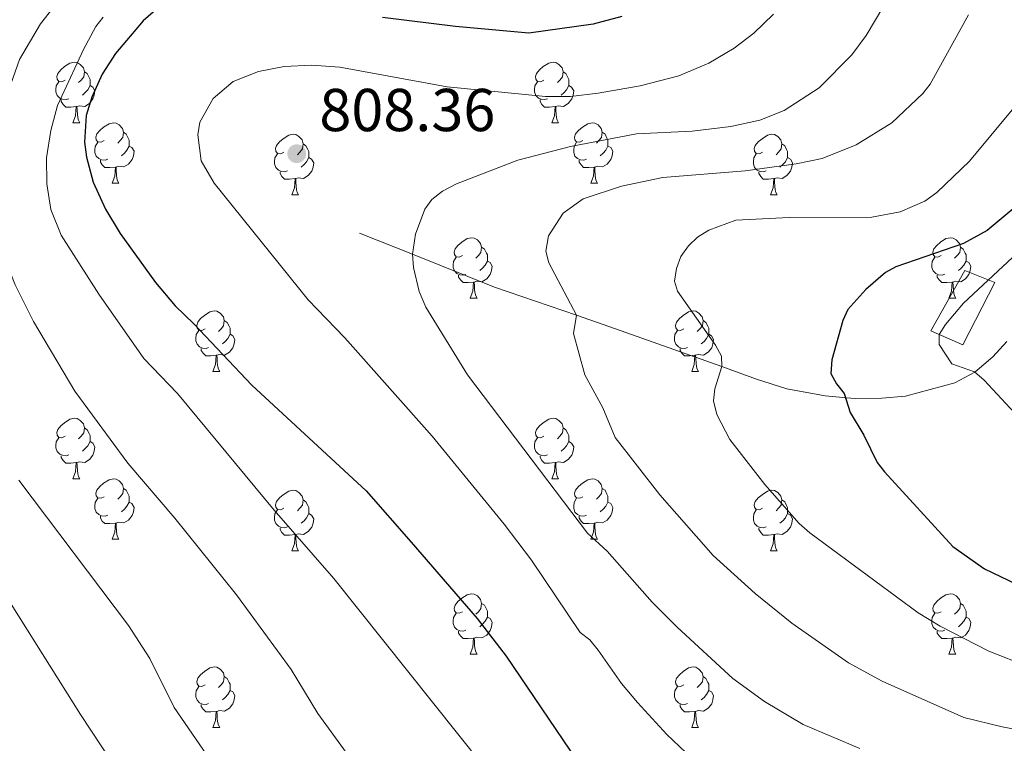
# Model space of a CAD drawing. Units: metres. Extents: x 667728 to 672255, y 744170 to 747250.
# Drawn here: x 668805 to 668968, y 745451 to 745570 of the extents above; entities that cross this region are included whole.
import ezdxf

# ---------------------------------------------------------------- set-up
doc = ezdxf.new("R2010")
doc.units = ezdxf.units.M
doc.header["$MEASUREMENT"] = 0
doc.linetypes.add('DGN Style 3', pattern=[84.553896, 60.39564, -24.158256])
for name, color, linetype, lineweight in [('Carátula', 7, 'Continuous', 0), ('Edificios construcciones cerramientos', 7, 'Continuous', 0), ('Elementos auxiliares', 7, 'Continuous', 0), ('Entidades rústicas y varios', 7, 'Continuous', 0), ('Relieve y altimetría', 7, 'Continuous', 0), ('Rellenos', 7, 'Continuous', 5), ('Textos de rotulación', 7, 'Continuous', 0), ('Viales y ferrocarril', 7, 'Continuous', 0)]:
    doc.layers.add(name, color=color, linetype=linetype, lineweight=lineweight)
doc.styles.add('Style-arial', font='arial.shx', dxfattribs={"bigfont": 'arialbig.shx'})

# ---------------------------------------------------------------- blocks, each defined once
blk = doc.blocks.new('5PATER_35')
at = {"layer": 'Relieve y altimetría', "linetype": 'Continuous', "lineweight": 0}
h = blk.add_hatch(color=250, dxfattribs=at)
edge = h.paths.add_edge_path(flags=16)
edge.add_ellipse((0, 0), major_axis=(-1.1, -1.11), ratio=0.999422, start_angle=0, end_angle=360)

msp = doc.modelspace()

# ---------------------------------------------------------------- linework, layer by layer
at = {"layer": 'Carátula', "color": 7, "linetype": 'Continuous', "lineweight": 0}
msp.add_3dface([(667801.364, 744170.441), (672254.996, 744280.689), (672181.497, 747249.79), (667727.865, 747139.542)], dxfattribs=at)
msp.add_3dface([(667801.364, 744170.441), (672254.996, 744280.689), (672181.497, 747249.79), (667727.865, 747139.542)], dxfattribs=at)
at = {"layer": 'Edificios construcciones cerramientos', "color": 1, "linetype": 'DGN Style 3', "lineweight": 13}
msp.add_polyline3d([(668961.187, 745516.619, 830), (668955.879, 745518.942, 829.483), (668961.519, 745528.898, 827.383), (668966.496, 745526.907, 830.221), (668961.187, 745516.619, 830)], dxfattribs=at)
at = {"layer": 'Edificios construcciones cerramientos', "color": 1, "linetype": 'Continuous', "lineweight": 0}
msp.add_3dface([(668961.187, 745516.619, 830), (668966.496, 745526.907, 830.221), (668961.519, 745528.898, 827.383), (668955.879, 745518.942, 829.483)], dxfattribs=at)
at = {"layer": 'Elementos auxiliares', "color": 250, "linetype": 'Continuous', "lineweight": 0}
msp.add_3dface([(672020.71, 746983.51), (672078.68, 744670.16), (668673.25, 744585.86), (668616.45, 746899.21)], dxfattribs=at)
at = {"layer": 'Entidades rústicas y varios', "color": 92, "linetype": 'Continuous', "lineweight": 0, "flags": 128}
for points in [[(668812.429, 745560.468), (668811.899, 745560.203), (668811.369, 745560.258), (668811.104, 745560.628), (668811.049, 745561.053), (668811.209, 745561.573), (668811.689, 745562.168), (668812.324, 745562.698), (668813.224, 745563.283), (668813.969, 745563.443), (668814.394, 745563.388), (668814.924, 745563.073), (668815.454, 745562.488), (668815.614, 745561.848), (668815.504, 745560.998), (668815.079, 745560.468), (668814.659, 745560.043)], [(668891.756, 745560.468), (668891.226, 745560.203), (668890.696, 745560.258), (668890.431, 745560.628), (668890.376, 745561.053), (668890.536, 745561.573), (668891.016, 745562.168), (668891.651, 745562.698), (668892.551, 745563.283), (668893.296, 745563.443), (668893.721, 745563.388), (668894.251, 745563.073), (668894.781, 745562.488), (668894.941, 745561.848), (668894.831, 745560.998), (668894.406, 745560.468), (668893.986, 745560.043)], [(668815.614, 745561.848), (668816.089, 745561.533), (668816.404, 745560.893), (668816.564, 745560.573), (668816.564, 745559.993), (668816.564, 745559.568), (668816.194, 745558.878), (668815.774, 745558.398), (668815.294, 745557.978)], [(668894.941, 745561.848), (668895.416, 745561.533), (668895.731, 745560.893), (668895.891, 745560.573), (668895.891, 745559.993), (668895.891, 745559.568), (668895.521, 745558.878), (668895.101, 745558.398), (668894.621, 745557.978)], [(668813.014, 745557.388), (668812.589, 745557.228), (668812.004, 745557.288), (668811.529, 745557.498), (668811.104, 745557.923), (668810.889, 745558.508), (668810.889, 745558.928), (668810.944, 745559.513), (668811.369, 745560.203)], [(668816.564, 745559.568), (668817.019, 745559.318), (668817.364, 745558.703), (668817.254, 745557.978), (668817.044, 745557.338), (668816.459, 745556.598), (668815.664, 745556.118), (668814.814, 745556.223), (668814.384, 745556.093)], [(668892.341, 745557.388), (668891.916, 745557.228), (668891.331, 745557.288), (668890.856, 745557.498), (668890.431, 745557.923), (668890.216, 745558.508), (668890.216, 745558.928), (668890.271, 745559.513), (668890.696, 745560.203)], [(668895.891, 745559.568), (668896.346, 745559.318), (668896.691, 745558.703), (668896.581, 745557.978), (668896.371, 745557.338), (668895.786, 745556.598), (668894.991, 745556.118), (668894.141, 745556.223), (668893.711, 745556.093)], [(668814.274, 745556.093), (668813.384, 745556.008), (668812.539, 745556.008), (668812.114, 745556.438), (668811.794, 745556.913), (668811.794, 745557.228)], [(668813.729, 745553.408), (668814.164, 745554.568), (668814.274, 745556.093), (668814.384, 745556.093), (668814.419, 745555.508), (668814.454, 745554.823), (668814.524, 745554.208), (668814.639, 745553.808), (668814.854, 745553.408)], [(668893.601, 745556.093), (668892.711, 745556.008), (668891.866, 745556.008), (668891.441, 745556.438), (668891.121, 745556.913), (668891.121, 745557.228)], [(668893.056, 745553.408), (668893.491, 745554.568), (668893.601, 745556.093), (668893.711, 745556.093), (668893.746, 745555.508), (668893.781, 745554.823), (668893.851, 745554.208), (668893.966, 745553.808), (668894.181, 745553.408)], [(668813.729, 745553.408), (668814.854, 745553.408)], [(668818.904, 745550.433), (668818.374, 745550.168), (668817.844, 745550.223), (668817.579, 745550.593), (668817.524, 745551.018), (668817.684, 745551.538), (668818.164, 745552.133), (668818.799, 745552.663), (668819.699, 745553.248), (668820.444, 745553.408), (668820.869, 745553.353), (668821.399, 745553.038), (668821.929, 745552.453), (668822.089, 745551.813), (668821.979, 745550.963), (668821.554, 745550.433), (668821.134, 745550.008)], [(668893.056, 745553.408), (668894.181, 745553.408)], [(668898.231, 745550.433), (668897.701, 745550.168), (668897.171, 745550.223), (668896.906, 745550.593), (668896.851, 745551.018), (668897.011, 745551.538), (668897.491, 745552.133), (668898.126, 745552.663), (668899.026, 745553.248), (668899.771, 745553.408), (668900.196, 745553.353), (668900.726, 745553.038), (668901.256, 745552.453), (668901.416, 745551.813), (668901.306, 745550.963), (668900.881, 745550.433), (668900.461, 745550.008)], [(668822.089, 745551.813), (668822.564, 745551.498), (668822.879, 745550.858), (668823.039, 745550.538), (668823.039, 745549.958), (668823.039, 745549.533), (668822.669, 745548.843), (668822.249, 745548.363), (668821.769, 745547.943)], [(668848.676, 745548.528), (668848.146, 745548.263), (668847.616, 745548.318), (668847.351, 745548.688), (668847.296, 745549.113), (668847.456, 745549.633), (668847.936, 745550.228), (668848.571, 745550.758), (668849.471, 745551.343), (668850.216, 745551.503), (668850.641, 745551.448), (668851.171, 745551.133), (668851.701, 745550.548), (668851.861, 745549.908), (668851.751, 745549.058), (668851.326, 745548.528), (668850.906, 745548.103)], [(668901.416, 745551.813), (668901.891, 745551.498), (668902.206, 745550.858), (668902.366, 745550.538), (668902.366, 745549.958), (668902.366, 745549.533), (668901.996, 745548.843), (668901.576, 745548.363), (668901.096, 745547.943)], [(668928.003, 745548.528), (668927.473, 745548.263), (668926.943, 745548.318), (668926.678, 745548.688), (668926.623, 745549.113), (668926.783, 745549.633), (668927.263, 745550.228), (668927.898, 745550.758), (668928.798, 745551.343), (668929.543, 745551.503), (668929.968, 745551.448), (668930.498, 745551.133), (668931.028, 745550.548), (668931.188, 745549.908), (668931.078, 745549.058), (668930.653, 745548.528), (668930.233, 745548.103)], [(668819.489, 745547.353), (668819.064, 745547.193), (668818.479, 745547.253), (668818.004, 745547.463), (668817.579, 745547.888), (668817.364, 745548.473), (668817.364, 745548.893), (668817.419, 745549.478), (668817.844, 745550.168)], [(668823.039, 745549.533), (668823.494, 745549.283), (668823.839, 745548.668), (668823.729, 745547.943), (668823.519, 745547.303), (668822.934, 745546.563), (668822.139, 745546.083), (668821.289, 745546.188), (668820.859, 745546.058)], [(668851.861, 745549.908), (668852.336, 745549.593), (668852.651, 745548.953), (668852.811, 745548.633), (668852.811, 745548.053), (668852.811, 745547.628), (668852.441, 745546.938), (668852.021, 745546.458), (668851.541, 745546.038)], [(668898.816, 745547.353), (668898.391, 745547.193), (668897.806, 745547.253), (668897.331, 745547.463), (668896.906, 745547.888), (668896.691, 745548.473), (668896.691, 745548.893), (668896.746, 745549.478), (668897.171, 745550.168)], [(668902.366, 745549.533), (668902.821, 745549.283), (668903.166, 745548.668), (668903.056, 745547.943), (668902.846, 745547.303), (668902.261, 745546.563), (668901.466, 745546.083), (668900.616, 745546.188), (668900.186, 745546.058)], [(668931.188, 745549.908), (668931.663, 745549.593), (668931.978, 745548.953), (668932.138, 745548.633), (668932.138, 745548.053), (668932.138, 745547.628), (668931.768, 745546.938), (668931.348, 745546.458), (668930.868, 745546.038)], [(668849.261, 745545.448), (668848.836, 745545.288), (668848.251, 745545.348), (668847.776, 745545.558), (668847.351, 745545.983), (668847.136, 745546.568), (668847.136, 745546.988), (668847.191, 745547.573), (668847.616, 745548.263)], [(668928.588, 745545.448), (668928.163, 745545.288), (668927.578, 745545.348), (668927.103, 745545.558), (668926.678, 745545.983), (668926.463, 745546.568), (668926.463, 745546.988), (668926.518, 745547.573), (668926.943, 745548.263)], [(668820.749, 745546.058), (668819.859, 745545.973), (668819.014, 745545.973), (668818.589, 745546.403), (668818.269, 745546.878), (668818.269, 745547.193)], [(668852.811, 745547.628), (668853.266, 745547.378), (668853.611, 745546.763), (668853.501, 745546.038), (668853.291, 745545.398), (668852.706, 745544.658), (668851.911, 745544.178), (668851.061, 745544.283), (668850.631, 745544.153)], [(668900.076, 745546.058), (668899.186, 745545.973), (668898.341, 745545.973), (668897.916, 745546.403), (668897.596, 745546.878), (668897.596, 745547.193)], [(668932.138, 745547.628), (668932.593, 745547.378), (668932.938, 745546.763), (668932.828, 745546.038), (668932.618, 745545.398), (668932.033, 745544.658), (668931.238, 745544.178), (668930.388, 745544.283), (668929.958, 745544.153)], [(668820.204, 745543.373), (668820.639, 745544.533), (668820.749, 745546.058), (668820.859, 745546.058), (668820.894, 745545.473), (668820.929, 745544.788), (668820.999, 745544.173), (668821.114, 745543.773), (668821.329, 745543.373)], [(668850.521, 745544.153), (668849.631, 745544.068), (668848.786, 745544.068), (668848.361, 745544.498), (668848.041, 745544.973), (668848.041, 745545.288)], [(668899.531, 745543.373), (668899.966, 745544.533), (668900.076, 745546.058), (668900.186, 745546.058), (668900.221, 745545.473), (668900.256, 745544.788), (668900.326, 745544.173), (668900.441, 745543.773), (668900.656, 745543.373)], [(668929.848, 745544.153), (668928.958, 745544.068), (668928.113, 745544.068), (668927.688, 745544.498), (668927.368, 745544.973), (668927.368, 745545.288)], [(668820.204, 745543.373), (668821.329, 745543.373)], [(668849.976, 745541.468), (668850.411, 745542.628), (668850.521, 745544.153), (668850.631, 745544.153), (668850.666, 745543.568), (668850.701, 745542.883), (668850.771, 745542.268), (668850.886, 745541.868), (668851.101, 745541.468)], [(668899.531, 745543.373), (668900.656, 745543.373)], [(668929.303, 745541.468), (668929.738, 745542.628), (668929.848, 745544.153), (668929.958, 745544.153), (668929.993, 745543.568), (668930.028, 745542.883), (668930.098, 745542.268), (668930.213, 745541.868), (668930.428, 745541.468)], [(668849.976, 745541.468), (668851.101, 745541.468)], [(668929.303, 745541.468), (668930.428, 745541.468)], [(668878.253, 745531.385), (668877.723, 745531.12), (668877.193, 745531.175), (668876.928, 745531.545), (668876.873, 745531.97), (668877.033, 745532.49), (668877.513, 745533.085), (668878.148, 745533.615), (668879.048, 745534.2), (668879.793, 745534.36), (668880.218, 745534.305), (668880.748, 745533.99), (668881.278, 745533.405), (668881.438, 745532.765), (668881.328, 745531.915), (668880.903, 745531.385), (668880.483, 745530.96)], [(668957.58, 745531.385), (668957.05, 745531.12), (668956.52, 745531.175), (668956.255, 745531.545), (668956.2, 745531.97), (668956.36, 745532.49), (668956.84, 745533.085), (668957.475, 745533.615), (668958.375, 745534.2), (668959.12, 745534.36), (668959.545, 745534.305), (668960.075, 745533.99), (668960.605, 745533.405), (668960.765, 745532.765), (668960.655, 745531.915), (668960.23, 745531.385), (668959.81, 745530.96)], [(668881.438, 745532.765), (668881.913, 745532.45), (668882.228, 745531.81), (668882.388, 745531.49), (668882.388, 745530.91), (668882.388, 745530.485), (668882.018, 745529.795), (668881.598, 745529.315), (668881.118, 745528.895)], [(668960.765, 745532.765), (668961.24, 745532.45), (668961.555, 745531.81), (668961.715, 745531.49), (668961.715, 745530.91), (668961.715, 745530.485), (668961.345, 745529.795), (668960.925, 745529.315), (668960.445, 745528.895)], [(668878.838, 745528.305), (668878.413, 745528.145), (668877.828, 745528.205), (668877.353, 745528.415), (668876.928, 745528.84), (668876.713, 745529.425), (668876.713, 745529.845), (668876.768, 745530.43), (668877.193, 745531.12)], [(668882.388, 745530.485), (668882.843, 745530.235), (668883.188, 745529.62), (668883.078, 745528.895), (668882.868, 745528.255), (668882.283, 745527.515), (668881.488, 745527.035), (668880.638, 745527.14), (668880.208, 745527.01)], [(668958.165, 745528.305), (668957.74, 745528.145), (668957.155, 745528.205), (668956.68, 745528.415), (668956.255, 745528.84), (668956.04, 745529.425), (668956.04, 745529.845), (668956.095, 745530.43), (668956.52, 745531.12)], [(668961.715, 745530.485), (668962.17, 745530.235), (668962.515, 745529.62), (668962.405, 745528.895), (668962.195, 745528.255), (668961.61, 745527.515), (668960.815, 745527.035), (668959.965, 745527.14), (668959.535, 745527.01)], [(668880.098, 745527.01), (668879.208, 745526.925), (668878.363, 745526.925), (668877.938, 745527.355), (668877.618, 745527.83), (668877.618, 745528.145)], [(668879.553, 745524.325), (668879.988, 745525.485), (668880.098, 745527.01), (668880.208, 745527.01), (668880.243, 745526.425), (668880.278, 745525.74), (668880.348, 745525.125), (668880.463, 745524.725), (668880.678, 745524.325)], [(668959.425, 745527.01), (668958.535, 745526.925), (668957.69, 745526.925), (668957.265, 745527.355), (668956.945, 745527.83), (668956.945, 745528.145)], [(668958.88, 745524.325), (668959.315, 745525.485), (668959.425, 745527.01), (668959.535, 745527.01), (668959.57, 745526.425), (668959.605, 745525.74), (668959.675, 745525.125), (668959.79, 745524.725), (668960.005, 745524.325)], [(668879.553, 745524.325), (668880.678, 745524.325)], [(668958.88, 745524.325), (668960.005, 745524.325)], [(668835.617, 745519.245), (668835.087, 745518.98), (668834.557, 745519.035), (668834.292, 745519.405), (668834.237, 745519.83), (668834.397, 745520.35), (668834.877, 745520.945), (668835.512, 745521.475), (668836.412, 745522.06), (668837.157, 745522.22), (668837.582, 745522.165), (668838.112, 745521.85), (668838.642, 745521.265), (668838.802, 745520.625), (668838.692, 745519.775), (668838.267, 745519.245), (668837.847, 745518.82)], [(668914.944, 745519.245), (668914.414, 745518.98), (668913.884, 745519.035), (668913.619, 745519.405), (668913.564, 745519.83), (668913.724, 745520.35), (668914.204, 745520.945), (668914.839, 745521.475), (668915.739, 745522.06), (668916.484, 745522.22), (668916.909, 745522.165), (668917.439, 745521.85), (668917.969, 745521.265), (668918.129, 745520.625), (668918.019, 745519.775), (668917.594, 745519.245), (668917.174, 745518.82)], [(668838.802, 745520.625), (668839.277, 745520.31), (668839.592, 745519.67), (668839.752, 745519.35), (668839.752, 745518.77), (668839.752, 745518.345), (668839.382, 745517.655), (668838.962, 745517.175), (668838.482, 745516.755)], [(668918.129, 745520.625), (668918.604, 745520.31), (668918.919, 745519.67), (668919.079, 745519.35), (668919.079, 745518.77), (668919.079, 745518.345), (668918.709, 745517.655), (668918.289, 745517.175), (668917.809, 745516.755)], [(668836.202, 745516.165), (668835.777, 745516.005), (668835.192, 745516.065), (668834.717, 745516.275), (668834.292, 745516.7), (668834.077, 745517.285), (668834.077, 745517.705), (668834.132, 745518.29), (668834.557, 745518.98)], [(668915.529, 745516.165), (668915.104, 745516.005), (668914.519, 745516.065), (668914.044, 745516.275), (668913.619, 745516.7), (668913.404, 745517.285), (668913.404, 745517.705), (668913.459, 745518.29), (668913.884, 745518.98)], [(668839.752, 745518.345), (668840.207, 745518.095), (668840.552, 745517.48), (668840.442, 745516.755), (668840.232, 745516.115), (668839.647, 745515.375), (668838.852, 745514.895), (668838.002, 745515), (668837.572, 745514.87)], [(668919.079, 745518.345), (668919.534, 745518.095), (668919.879, 745517.48), (668919.769, 745516.755), (668919.559, 745516.115), (668918.974, 745515.375), (668918.179, 745514.895), (668917.329, 745515), (668916.899, 745514.87)], [(668837.462, 745514.87), (668836.572, 745514.785), (668835.727, 745514.785), (668835.302, 745515.215), (668834.982, 745515.69), (668834.982, 745516.005)], [(668916.789, 745514.87), (668915.899, 745514.785), (668915.054, 745514.785), (668914.629, 745515.215), (668914.309, 745515.69), (668914.309, 745516.005)], [(668836.917, 745512.185), (668837.352, 745513.345), (668837.462, 745514.87), (668837.572, 745514.87), (668837.607, 745514.285), (668837.642, 745513.6), (668837.712, 745512.985), (668837.827, 745512.585), (668838.042, 745512.185)], [(668916.244, 745512.185), (668916.679, 745513.345), (668916.789, 745514.87), (668916.899, 745514.87), (668916.934, 745514.285), (668916.969, 745513.6), (668917.039, 745512.985), (668917.154, 745512.585), (668917.369, 745512.185)], [(668836.917, 745512.185), (668838.042, 745512.185)], [(668916.244, 745512.185), (668917.369, 745512.185)], [(668812.429, 745501.476), (668811.899, 745501.211), (668811.369, 745501.266), (668811.104, 745501.636), (668811.049, 745502.061), (668811.209, 745502.581), (668811.689, 745503.176), (668812.324, 745503.706), (668813.224, 745504.291), (668813.969, 745504.451), (668814.394, 745504.396), (668814.924, 745504.081), (668815.454, 745503.496), (668815.614, 745502.856), (668815.504, 745502.006), (668815.079, 745501.476), (668814.659, 745501.051)], [(668891.756, 745501.476), (668891.226, 745501.211), (668890.696, 745501.266), (668890.431, 745501.636), (668890.376, 745502.061), (668890.536, 745502.581), (668891.016, 745503.176), (668891.651, 745503.706), (668892.551, 745504.291), (668893.296, 745504.451), (668893.721, 745504.396), (668894.251, 745504.081), (668894.781, 745503.496), (668894.941, 745502.856), (668894.831, 745502.006), (668894.406, 745501.476), (668893.986, 745501.051)], [(668815.614, 745502.856), (668816.089, 745502.541), (668816.404, 745501.901), (668816.564, 745501.581), (668816.564, 745501.001), (668816.564, 745500.576), (668816.194, 745499.886), (668815.774, 745499.406), (668815.294, 745498.986)], [(668894.941, 745502.856), (668895.416, 745502.541), (668895.731, 745501.901), (668895.891, 745501.581), (668895.891, 745501.001), (668895.891, 745500.576), (668895.521, 745499.886), (668895.101, 745499.406), (668894.621, 745498.986)], [(668813.014, 745498.396), (668812.589, 745498.236), (668812.004, 745498.296), (668811.529, 745498.506), (668811.104, 745498.931), (668810.889, 745499.516), (668810.889, 745499.936), (668810.944, 745500.521), (668811.369, 745501.211)], [(668816.564, 745500.576), (668817.019, 745500.326), (668817.364, 745499.711), (668817.254, 745498.986), (668817.044, 745498.346), (668816.459, 745497.606), (668815.664, 745497.126), (668814.814, 745497.231), (668814.384, 745497.101)], [(668892.341, 745498.396), (668891.916, 745498.236), (668891.331, 745498.296), (668890.856, 745498.506), (668890.431, 745498.931), (668890.216, 745499.516), (668890.216, 745499.936), (668890.271, 745500.521), (668890.696, 745501.211)], [(668895.891, 745500.576), (668896.346, 745500.326), (668896.691, 745499.711), (668896.581, 745498.986), (668896.371, 745498.346), (668895.786, 745497.606), (668894.991, 745497.126), (668894.141, 745497.231), (668893.711, 745497.101)], [(668814.274, 745497.101), (668813.384, 745497.016), (668812.539, 745497.016), (668812.114, 745497.446), (668811.794, 745497.921), (668811.794, 745498.236)], [(668893.601, 745497.101), (668892.711, 745497.016), (668891.866, 745497.016), (668891.441, 745497.446), (668891.121, 745497.921), (668891.121, 745498.236)], [(668813.729, 745494.416), (668814.164, 745495.576), (668814.274, 745497.101), (668814.384, 745497.101), (668814.419, 745496.516), (668814.454, 745495.831), (668814.524, 745495.216), (668814.639, 745494.816), (668814.854, 745494.416)], [(668893.056, 745494.416), (668893.491, 745495.576), (668893.601, 745497.101), (668893.711, 745497.101), (668893.746, 745496.516), (668893.781, 745495.831), (668893.851, 745495.216), (668893.966, 745494.816), (668894.181, 745494.416)], [(668813.729, 745494.416), (668814.854, 745494.416)], [(668818.904, 745491.441), (668818.374, 745491.176), (668817.844, 745491.231), (668817.579, 745491.601), (668817.524, 745492.026), (668817.684, 745492.546), (668818.164, 745493.141), (668818.799, 745493.671), (668819.699, 745494.256), (668820.444, 745494.416), (668820.869, 745494.361), (668821.399, 745494.046), (668821.929, 745493.461), (668822.089, 745492.821), (668821.979, 745491.971), (668821.554, 745491.441), (668821.134, 745491.016)], [(668893.056, 745494.416), (668894.181, 745494.416)], [(668898.231, 745491.441), (668897.701, 745491.176), (668897.171, 745491.231), (668896.906, 745491.601), (668896.851, 745492.026), (668897.011, 745492.546), (668897.491, 745493.141), (668898.126, 745493.671), (668899.026, 745494.256), (668899.771, 745494.416), (668900.196, 745494.361), (668900.726, 745494.046), (668901.256, 745493.461), (668901.416, 745492.821), (668901.306, 745491.971), (668900.881, 745491.441), (668900.461, 745491.016)], [(668822.089, 745492.821), (668822.564, 745492.506), (668822.879, 745491.866), (668823.039, 745491.546), (668823.039, 745490.966), (668823.039, 745490.541), (668822.669, 745489.851), (668822.249, 745489.371), (668821.769, 745488.951)], [(668848.676, 745489.536), (668848.146, 745489.271), (668847.616, 745489.326), (668847.351, 745489.696), (668847.296, 745490.121), (668847.456, 745490.641), (668847.936, 745491.236), (668848.571, 745491.766), (668849.471, 745492.351), (668850.216, 745492.511), (668850.641, 745492.456), (668851.171, 745492.141), (668851.701, 745491.556), (668851.861, 745490.916), (668851.751, 745490.066), (668851.326, 745489.536), (668850.906, 745489.111)], [(668901.416, 745492.821), (668901.891, 745492.506), (668902.206, 745491.866), (668902.366, 745491.546), (668902.366, 745490.966), (668902.366, 745490.541), (668901.996, 745489.851), (668901.576, 745489.371), (668901.096, 745488.951)], [(668928.003, 745489.536), (668927.473, 745489.271), (668926.943, 745489.326), (668926.678, 745489.696), (668926.623, 745490.121), (668926.783, 745490.641), (668927.263, 745491.236), (668927.898, 745491.766), (668928.798, 745492.351), (668929.543, 745492.511), (668929.968, 745492.456), (668930.498, 745492.141), (668931.028, 745491.556), (668931.188, 745490.916), (668931.078, 745490.066), (668930.653, 745489.536), (668930.233, 745489.111)], [(668819.489, 745488.361), (668819.064, 745488.201), (668818.479, 745488.261), (668818.004, 745488.471), (668817.579, 745488.896), (668817.364, 745489.481), (668817.364, 745489.901), (668817.419, 745490.486), (668817.844, 745491.176)], [(668851.861, 745490.916), (668852.336, 745490.601), (668852.651, 745489.961), (668852.811, 745489.641), (668852.811, 745489.061), (668852.811, 745488.636), (668852.441, 745487.946), (668852.021, 745487.466), (668851.541, 745487.046)], [(668898.816, 745488.361), (668898.391, 745488.201), (668897.806, 745488.261), (668897.331, 745488.471), (668896.906, 745488.896), (668896.691, 745489.481), (668896.691, 745489.901), (668896.746, 745490.486), (668897.171, 745491.176)], [(668931.188, 745490.916), (668931.663, 745490.601), (668931.978, 745489.961), (668932.138, 745489.641), (668932.138, 745489.061), (668932.138, 745488.636), (668931.768, 745487.946), (668931.348, 745487.466), (668930.868, 745487.046)], [(668823.039, 745490.541), (668823.494, 745490.291), (668823.839, 745489.676), (668823.729, 745488.951), (668823.519, 745488.311), (668822.934, 745487.571), (668822.139, 745487.091), (668821.289, 745487.196), (668820.859, 745487.066)], [(668849.261, 745486.456), (668848.836, 745486.296), (668848.251, 745486.356), (668847.776, 745486.566), (668847.351, 745486.991), (668847.136, 745487.576), (668847.136, 745487.996), (668847.191, 745488.581), (668847.616, 745489.271)], [(668902.366, 745490.541), (668902.821, 745490.291), (668903.166, 745489.676), (668903.056, 745488.951), (668902.846, 745488.311), (668902.261, 745487.571), (668901.466, 745487.091), (668900.616, 745487.196), (668900.186, 745487.066)], [(668928.588, 745486.456), (668928.163, 745486.296), (668927.578, 745486.356), (668927.103, 745486.566), (668926.678, 745486.991), (668926.463, 745487.576), (668926.463, 745487.996), (668926.518, 745488.581), (668926.943, 745489.271)], [(668820.749, 745487.066), (668819.859, 745486.981), (668819.014, 745486.981), (668818.589, 745487.411), (668818.269, 745487.886), (668818.269, 745488.201)], [(668852.811, 745488.636), (668853.266, 745488.386), (668853.611, 745487.771), (668853.501, 745487.046), (668853.291, 745486.406), (668852.706, 745485.666), (668851.911, 745485.186), (668851.061, 745485.291), (668850.631, 745485.161)], [(668900.076, 745487.066), (668899.186, 745486.981), (668898.341, 745486.981), (668897.916, 745487.411), (668897.596, 745487.886), (668897.596, 745488.201)], [(668932.138, 745488.636), (668932.593, 745488.386), (668932.938, 745487.771), (668932.828, 745487.046), (668932.618, 745486.406), (668932.033, 745485.666), (668931.238, 745485.186), (668930.388, 745485.291), (668929.958, 745485.161)], [(668820.204, 745484.381), (668820.639, 745485.541), (668820.749, 745487.066), (668820.859, 745487.066), (668820.894, 745486.481), (668820.929, 745485.796), (668820.999, 745485.181), (668821.114, 745484.781), (668821.329, 745484.381)], [(668850.521, 745485.161), (668849.631, 745485.076), (668848.786, 745485.076), (668848.361, 745485.506), (668848.041, 745485.981), (668848.041, 745486.296)], [(668899.531, 745484.381), (668899.966, 745485.541), (668900.076, 745487.066), (668900.186, 745487.066), (668900.221, 745486.481), (668900.256, 745485.796), (668900.326, 745485.181), (668900.441, 745484.781), (668900.656, 745484.381)], [(668929.848, 745485.161), (668928.958, 745485.076), (668928.113, 745485.076), (668927.688, 745485.506), (668927.368, 745485.981), (668927.368, 745486.296)], [(668820.204, 745484.381), (668821.329, 745484.381)], [(668849.976, 745482.476), (668850.411, 745483.636), (668850.521, 745485.161), (668850.631, 745485.161), (668850.666, 745484.576), (668850.701, 745483.891), (668850.771, 745483.276), (668850.886, 745482.876), (668851.101, 745482.476)], [(668899.531, 745484.381), (668900.656, 745484.381)], [(668929.303, 745482.476), (668929.738, 745483.636), (668929.848, 745485.161), (668929.958, 745485.161), (668929.993, 745484.576), (668930.028, 745483.891), (668930.098, 745483.276), (668930.213, 745482.876), (668930.428, 745482.476)], [(668849.976, 745482.476), (668851.101, 745482.476)], [(668929.303, 745482.476), (668930.428, 745482.476)], [(668878.253, 745472.393), (668877.723, 745472.128), (668877.193, 745472.183), (668876.928, 745472.553), (668876.873, 745472.978), (668877.033, 745473.498), (668877.513, 745474.093), (668878.148, 745474.623), (668879.048, 745475.208), (668879.793, 745475.368), (668880.218, 745475.313), (668880.748, 745474.998), (668881.278, 745474.413), (668881.438, 745473.773), (668881.328, 745472.923), (668880.903, 745472.393), (668880.483, 745471.968)], [(668957.58, 745472.393), (668957.05, 745472.128), (668956.52, 745472.183), (668956.255, 745472.553), (668956.2, 745472.978), (668956.36, 745473.498), (668956.84, 745474.093), (668957.475, 745474.623), (668958.375, 745475.208), (668959.12, 745475.368), (668959.545, 745475.313), (668960.075, 745474.998), (668960.605, 745474.413), (668960.765, 745473.773), (668960.655, 745472.923), (668960.23, 745472.393), (668959.81, 745471.968)], [(668881.438, 745473.773), (668881.913, 745473.458), (668882.228, 745472.818), (668882.388, 745472.498), (668882.388, 745471.918), (668882.388, 745471.493), (668882.018, 745470.803), (668881.598, 745470.323), (668881.118, 745469.903)], [(668960.765, 745473.773), (668961.24, 745473.458), (668961.555, 745472.818), (668961.715, 745472.498), (668961.715, 745471.918), (668961.715, 745471.493), (668961.345, 745470.803), (668960.925, 745470.323), (668960.445, 745469.903)], [(668878.838, 745469.313), (668878.413, 745469.153), (668877.828, 745469.213), (668877.353, 745469.423), (668876.928, 745469.848), (668876.713, 745470.433), (668876.713, 745470.853), (668876.768, 745471.438), (668877.193, 745472.128)], [(668882.388, 745471.493), (668882.843, 745471.243), (668883.188, 745470.628), (668883.078, 745469.903), (668882.868, 745469.263), (668882.283, 745468.523), (668881.488, 745468.043), (668880.638, 745468.148), (668880.208, 745468.018)], [(668958.165, 745469.313), (668957.74, 745469.153), (668957.155, 745469.213), (668956.68, 745469.423), (668956.255, 745469.848), (668956.04, 745470.433), (668956.04, 745470.853), (668956.095, 745471.438), (668956.52, 745472.128)], [(668961.715, 745471.493), (668962.17, 745471.243), (668962.515, 745470.628), (668962.405, 745469.903), (668962.195, 745469.263), (668961.61, 745468.523), (668960.815, 745468.043), (668959.965, 745468.148), (668959.535, 745468.018)], [(668880.098, 745468.018), (668879.208, 745467.933), (668878.363, 745467.933), (668877.938, 745468.363), (668877.618, 745468.838), (668877.618, 745469.153)], [(668879.553, 745465.333), (668879.988, 745466.493), (668880.098, 745468.018), (668880.208, 745468.018), (668880.243, 745467.433), (668880.278, 745466.748), (668880.348, 745466.133), (668880.463, 745465.733), (668880.678, 745465.333)], [(668959.425, 745468.018), (668958.535, 745467.933), (668957.69, 745467.933), (668957.265, 745468.363), (668956.945, 745468.838), (668956.945, 745469.153)], [(668958.88, 745465.333), (668959.315, 745466.493), (668959.425, 745468.018), (668959.535, 745468.018), (668959.57, 745467.433), (668959.605, 745466.748), (668959.675, 745466.133), (668959.79, 745465.733), (668960.005, 745465.333)], [(668879.553, 745465.333), (668880.678, 745465.333)], [(668958.88, 745465.333), (668960.005, 745465.333)], [(668835.617, 745460.253), (668835.087, 745459.988), (668834.557, 745460.043), (668834.292, 745460.413), (668834.237, 745460.838), (668834.397, 745461.358), (668834.877, 745461.953), (668835.512, 745462.483), (668836.412, 745463.068), (668837.157, 745463.228), (668837.582, 745463.173), (668838.112, 745462.858), (668838.642, 745462.273), (668838.802, 745461.633), (668838.692, 745460.783), (668838.267, 745460.253), (668837.847, 745459.828)], [(668914.944, 745460.253), (668914.414, 745459.988), (668913.884, 745460.043), (668913.619, 745460.413), (668913.564, 745460.838), (668913.724, 745461.358), (668914.204, 745461.953), (668914.839, 745462.483), (668915.739, 745463.068), (668916.484, 745463.228), (668916.909, 745463.173), (668917.439, 745462.858), (668917.969, 745462.273), (668918.129, 745461.633), (668918.019, 745460.783), (668917.594, 745460.253), (668917.174, 745459.828)], [(668838.802, 745461.633), (668839.277, 745461.318), (668839.592, 745460.678), (668839.752, 745460.358), (668839.752, 745459.778), (668839.752, 745459.353), (668839.382, 745458.663), (668838.962, 745458.183), (668838.482, 745457.763)], [(668918.129, 745461.633), (668918.604, 745461.318), (668918.919, 745460.678), (668919.079, 745460.358), (668919.079, 745459.778), (668919.079, 745459.353), (668918.709, 745458.663), (668918.289, 745458.183), (668917.809, 745457.763)], [(668836.202, 745457.173), (668835.777, 745457.013), (668835.192, 745457.073), (668834.717, 745457.283), (668834.292, 745457.708), (668834.077, 745458.293), (668834.077, 745458.713), (668834.132, 745459.298), (668834.557, 745459.988)], [(668915.529, 745457.173), (668915.104, 745457.013), (668914.519, 745457.073), (668914.044, 745457.283), (668913.619, 745457.708), (668913.404, 745458.293), (668913.404, 745458.713), (668913.459, 745459.298), (668913.884, 745459.988)], [(668839.752, 745459.353), (668840.207, 745459.103), (668840.552, 745458.488), (668840.442, 745457.763), (668840.232, 745457.123), (668839.647, 745456.383), (668838.852, 745455.903), (668838.002, 745456.008), (668837.572, 745455.878)], [(668919.079, 745459.353), (668919.534, 745459.103), (668919.879, 745458.488), (668919.769, 745457.763), (668919.559, 745457.123), (668918.974, 745456.383), (668918.179, 745455.903), (668917.329, 745456.008), (668916.899, 745455.878)], [(668837.462, 745455.878), (668836.572, 745455.793), (668835.727, 745455.793), (668835.302, 745456.223), (668834.982, 745456.698), (668834.982, 745457.013)], [(668916.789, 745455.878), (668915.899, 745455.793), (668915.054, 745455.793), (668914.629, 745456.223), (668914.309, 745456.698), (668914.309, 745457.013)], [(668836.917, 745453.193), (668837.352, 745454.353), (668837.462, 745455.878), (668837.572, 745455.878), (668837.607, 745455.293), (668837.642, 745454.608), (668837.712, 745453.993), (668837.827, 745453.593), (668838.042, 745453.193)], [(668916.244, 745453.193), (668916.679, 745454.353), (668916.789, 745455.878), (668916.899, 745455.878), (668916.934, 745455.293), (668916.969, 745454.608), (668917.039, 745453.993), (668917.154, 745453.593), (668917.369, 745453.193)], [(668836.917, 745453.193), (668838.042, 745453.193)], [(668916.244, 745453.193), (668917.369, 745453.193)]]:
    msp.add_lwpolyline(points, dxfattribs=at)
at = {"layer": 'Relieve y altimetría', "color": 30, "linetype": 'Continuous', "lineweight": 0, "flags": 128}
for points, elevation in [([(668950.984, 745577.72), (668945.167, 745567.869), (668942.758, 745564.673), (668937.36, 745559.205), (668931.578, 745555.418), (668927.528, 745553.848), (668922.751, 745552.777), (668916.308, 745552.011), (668907.075, 745551.567), (668896.184, 745549.438), (668887.461, 745547.216), (668877.26, 745543.29), (668874.983, 745542.069), (668873.208, 745540.672), (668872.016, 745539.067), (668870.456, 745534.948), (668869.963, 745531.613), (668870.126, 745529.414), (668871.085, 745525.417), (668872.199, 745522.853), (668879.084, 745511.626), (668898.993, 745485.399), (668902.226, 745482.423), (668909.71, 745473.959), (668913.813, 745469.804), (668923.076, 745461.295), (668928.289, 745457.525), (668934.737, 745453.715), (668944.106, 745449.724)], 810), ([(668810.972, 745573.172), (668808.348, 745569.774)], 790), ([(668818.743, 745570.917), (668817.529, 745569.327), (668815.468, 745565.534), (668811.173, 745556.281), (668810.047, 745552.111), (668809.34, 745547.595), (668809.422, 745543.284), (668810.033, 745539.029), (668811.783, 745534.773), (668817.997, 745524.974), (668825.457, 745514.347)], 795), ([(668929.8, 745571.366), (668926.548, 745568.236), (668923.289, 745565.77), (668919.085, 745563.266), (668914.106, 745561.174), (668907.722, 745559.498), (668900.722, 745558.287), (668896.144, 745557.767), (668892.02, 745557.757), (668875.736, 745559.326), (668857.923, 745562.586), (668853.283, 745562.931), (668848.713, 745562.712), (668844.495, 745561.88), (668840.296, 745560.258), (668836.955, 745557.426), (668834.746, 745553.52), (668834.399, 745551.422), (668834.946, 745547.102), (668837.114, 745543.385), (668852.682, 745524.087), (668858.79, 745517.754), (668873.233, 745501.48), (668885.147, 745486.91), (668889.695, 745480.903), (668897.767, 745468.945), (668899.348, 745467.717), (668900.766, 745466.029), (668904.628, 745460.517), (668907.26, 745457.329), (668912.111, 745452.047), (668915.286, 745449.07)], 805), ([(668962.103, 745571.294), (668955.76, 745559.793), (668954.524, 745558.236), (668949.412, 745553.376), (668943.508, 745549.737), (668937.857, 745547.46), (668933.583, 745546.57), (668925.08, 745545.413), (668911.491, 745544.308), (668904.591, 745542.909), (668898.242, 745540.782), (668894.939, 745538.425), (668892.521, 745534.657), (668892.059, 745532.109), (668892.555, 745530.2), (668897.145, 745521.495), (668896.689, 745518.472), (668898.559, 745511.642), (668901.51, 745506.175), (668903.544, 745501.251), (668910.96, 745491.749), (668919.815, 745481.684), (668926.745, 745475.412), (668932.831, 745470.47), (668942.256, 745463.903), (668947.8, 745460.851), (668961.332, 745454.854), (668967.666, 745453.301), (668981.699, 745450.668)], 815), ([(668808.348, 745569.774), (668804.869, 745563.876), (668802.325, 745556.643), (668800.673, 745549.882), (668800.094, 745545.632), (668800.185, 745541.262), (668800.638, 745536.776), (668801.752, 745532.565), (668804.126, 745526.535), (668807.171, 745520.489), (668814.017, 745508.907), (668822.792, 745496.978), (668830.605, 745487.908), (668840.8, 745475.189), (668849.881, 745462.807), (668854.317, 745455.543), (668863.245, 745443.209)], 790), ([(668969.328, 745555.522), (668962.286, 745547.008), (668956.867, 745541.866), (668954.86, 745540.411), (668950.811, 745538.634), (668946.101, 745537.753), (668932.383, 745537.688), (668923.567, 745537.248), (668919.1, 745535.63), (668917.206, 745534.456), (668915.714, 745533.01), (668914.456, 745531.229), (668913.712, 745529.235), (668913.421, 745527.138), (668913.911, 745525.511), (668920.213, 745516.563), (668921.176, 745514.709), (668921.247, 745513.022), (668920.09, 745509.323), (668919.885, 745507.327), (668920.423, 745505.069), (668922.544, 745500.907), (668928.365, 745493.472), (668934.079, 745487.024), (668935.837, 745485.454), (668953.769, 745472.198), (668957.435, 745469.967), (668965.464, 745465.842), (668971.941, 745463.316)], 820), ([(668971.063, 745532.61), (668961.274, 745523.515), (668958.305, 745520), (668957.251, 745518.3), (668957.253, 745516.643), (668959.36, 745513.472), (668963.127, 745512.115), (668964.683, 745510.75), (668969.723, 745505.331)], 830), ([(668825.457, 745514.347), (668831.031, 745508.555), (668847.078, 745489.233), (668856.942, 745477.879), (668889.86, 745436.65)], 795), ([(668804.776, 745494.174), (668822.94, 745470.127), (668826.456, 745464.616), (668830.485, 745456.518), (668840.714, 745441.672)], 785), ([(668790.738, 745493.829), (668814.958, 745455.355), (668828.773, 745434.434)], 780)]:
    msp.add_lwpolyline(points, dxfattribs=dict(at, elevation=elevation))
at = {"layer": 'Relieve y altimetría', "color": 30, "linetype": 'Continuous', "lineweight": 30, "flags": 128}
for points, elevation in [([(668829.087, 745573.552), (668825.362, 745570.285), (668820.748, 745564.877), (668818.562, 745561.428), (668816.831, 745557.636), (668815.896, 745554.588), (668815.645, 745550.209), (668815.942, 745547.697), (668817.081, 745543.553), (668819.134, 745539.066), (668821.544, 745535.06), (668827.381, 745526.948), (668830.634, 745523.069), (668833.773, 745520.11), (668843.362, 745509.898), (668862.299, 745492.393), (668869.778, 745483.924), (668880.68, 745471.287), (668885.528, 745465.025), (668898.395, 745446.003)], 800), ([(668904.649, 745571.016), (668899.94, 745569.75), (668889.277, 745568.254), (668877.128, 745569.335), (668865.004, 745570.863)], 800), ([(668970.193, 745539.696), (668965.198, 745535.541), (668961.3, 745533.39), (668950.092, 745529.515), (668948.333, 745528.562), (668945.094, 745525.784), (668942.121, 745522.439), (668941.295, 745520.615), (668939.489, 745514.131), (668939.315, 745511.867), (668940.225, 745510.13), (668941.533, 745508.519), (668942.502, 745505.376), (668944.777, 745501.631), (668946.987, 745497.119), (668948.221, 745495.545), (668959.511, 745483.173), (668964.762, 745479.472), (668970.048, 745476.977)], 825)]:
    msp.add_lwpolyline(points, dxfattribs=dict(at, elevation=elevation))
at = {"layer": 'Rellenos', "color": 1, "linetype": 'Continuous', "lineweight": 5, "flags": 128}
msp.add_lwpolyline([(668961.187, 745516.619), (668966.496, 745526.907), (668961.519, 745528.898), (668955.879, 745518.942)], close=True, dxfattribs=at)
at = {"layer": 'Viales y ferrocarril', "color": 250, "linetype": 'DGN Style 3', "lineweight": 0}
msp.add_polyline3d([(668861.196, 745535.133, 808.293), (668869.963, 745531.613, 810), (668883.547, 745526.159, 812.689), (668897.145, 745521.495, 815), (668902.679, 745519.597, 816.644), (668921.247, 745513.022, 820), (668927.001, 745510.895, 821.741), (668932.009, 745509.317, 823.067), (668938.362, 745508.164, 824.365), (668941.88, 745507.847, 825.036), (668943.344, 745507.715, 825.403), (668947.749, 745507.76, 826.537), (668951.696, 745508.077, 827.487), (668959.835, 745510.299, 829.379), (668963.184, 745512.071, 830), (668966.118, 745514.625, 830.626), (668968.489, 745517.165, 831.139)], dxfattribs=at)

# ---------------------------------------------------------------- block references
at = {"layer": 'Relieve y altimetría', "color": 250, "linetype": 'Continuous', "lineweight": 0}
msp.add_blockref('5PATER_35', (668850.804, 745548.265, 808.365), dxfattribs=at)

# ---------------------------------------------------------------- texts
at = {"layer": 'Textos de rotulación', "color": 250, "linetype": 'Continuous', "lineweight": 0, "style": 'Style-arial'}
msp.add_text('808.36', height=7, dxfattribs=at).set_placement((668854.554, 745552.015, 808.365))

doc.saveas('drawing.dxf')
